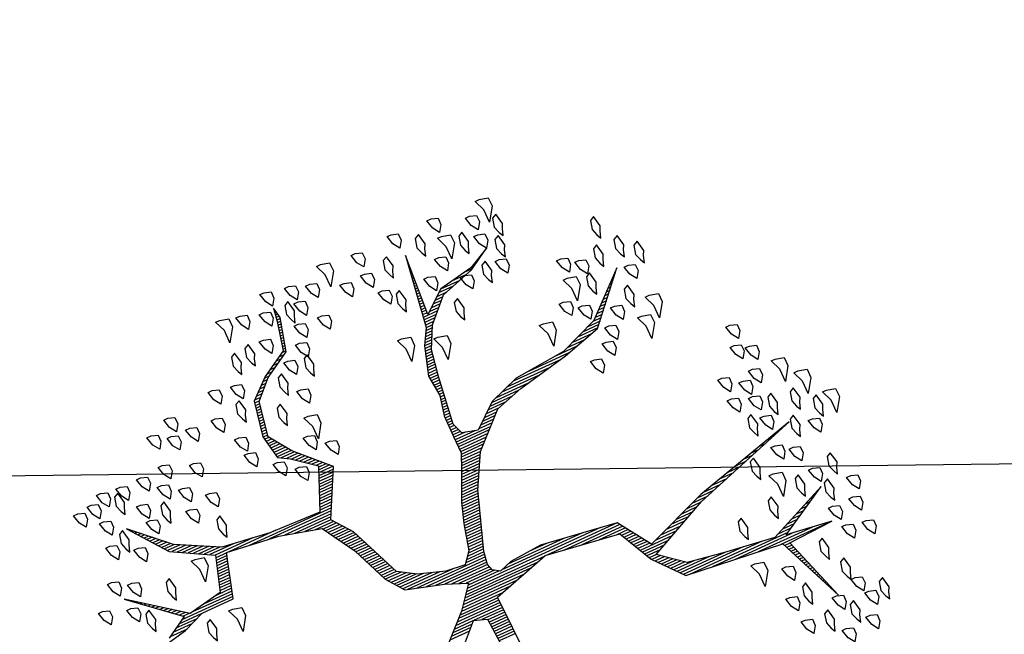
# Model space of a CAD drawing. Units: metres. Extents: x 109 to 2149, y -247 to 985.
# Drawn here: x 397 to 403, y -179 to -175 of the extents above; entities that cross this region are included whole.
import ezdxf

# ---------------------------------------------------------------- set-up
doc = ezdxf.new("R2010")
doc.units = ezdxf.units.M
doc.layers.get('0').update_dxf_attribs({"color": 255})
doc.layers.add('ARBOLES', color=255, linetype='Continuous')
doc.layers.add('VIA', color=255, linetype='Continuous')

# ---------------------------------------------------------------- blocks, each defined once
blk = doc.blocks.new('*X10')
at = {"color": 0}
for p, q in [((16.5321, 17.11), (16.5325, 17.11)), ((16.5355, 17.1), (16.5367, 17.1)), ((16.5388, 17.09), (16.5409, 17.09)), ((16.5421, 17.08), (16.5451, 17.08)), ((16.5454, 17.07), (16.5493, 17.07)), ((16.5488, 17.06), (16.5535, 17.06)), ((16.5521, 17.05), (16.5577, 17.05)), ((16.5554, 17.04), (16.5619, 17.04)), ((16.5588, 17.03), (16.566, 17.03)), ((16.5621, 17.02), (16.5702, 17.02)), ((16.5654, 17.01), (16.5744, 17.01)), ((16.5688, 17), (16.5786, 17)), ((16.5721, 16.99), (16.5828, 16.99)), ((16.5754, 16.98), (16.587, 16.98)), ((16.5788, 16.97), (16.5912, 16.97)), ((16.5821, 16.96), (16.5954, 16.96)), ((16.5854, 16.95), (16.5996, 16.95)), ((16.5888, 16.94), (16.6038, 16.94)), ((16.5921, 16.93), (16.608, 16.93)), ((16.5954, 16.92), (16.6122, 16.92)), ((16.5988, 16.91), (16.6164, 16.91)), ((16.6021, 16.9), (16.6206, 16.9)), ((16.6054, 16.89), (16.6248, 16.89)), ((16.6088, 16.88), (16.629, 16.88)), ((16.6121, 16.87), (16.6331, 16.87)), ((16.443, 16.85), (16.6488, 16.85)), ((16.513, 16.84), (16.7388, 16.84)), ((16.583, 16.83), (16.8288, 16.83)), ((16.6154, 16.86), (16.6373, 16.86)), ((16.5708, 16.8), (16.6189, 16.8)), ((16.5885, 16.81), (16.6422, 16.81)), ((16.6062, 16.82), (16.9188, 16.82)), ((16.7083, 16.81), (17.0088, 16.81)), ((16.7816, 16.8), (17.0309, 16.8)), ((16.5001, 16.76), (16.5256, 16.76)), ((16.5178, 16.77), (16.5489, 16.77)), ((16.5355, 16.78), (16.5722, 16.78)), ((16.5531, 16.79), (16.5956, 16.79)), ((16.8532, 16.79), (17.0394, 16.79)), ((16.9132, 16.78), (17.0478, 16.78)), ((16.9732, 16.77), (17.0563, 16.77)), ((17.0054, 16.76), (17.0647, 16.76)), ((16.4293, 16.72), (16.4322, 16.72)), ((16.447, 16.73), (16.4556, 16.73)), ((16.4647, 16.74), (16.4789, 16.74)), ((16.4824, 16.75), (16.5022, 16.75)), ((17.0177, 16.75), (17.0732, 16.75)), ((17.0299, 16.74), (17.0817, 16.74)), ((17.0421, 16.73), (17.0901, 16.73)), ((17.0543, 16.72), (17.0986, 16.72)), ((17.6991, 16.74), (17.7664, 16.74)), ((17.6994, 16.73), (17.767, 16.73)), ((17.6997, 16.72), (17.7676, 16.72)), ((17.0665, 16.71), (17.1071, 16.71)), ((17.0719, 16.68), (17.1263, 16.68)), ((17.0788, 16.7), (17.1155, 16.7)), ((17.091, 16.69), (17.1213, 16.69)), ((17.7001, 16.71), (17.7682, 16.71)), ((17.7004, 16.7), (17.7689, 16.7)), ((17.7007, 16.69), (17.7695, 16.69)), ((17.7011, 16.68), (17.7701, 16.68)), ((17.0073, 16.65), (17.1413, 16.65)), ((17.0288, 16.66), (17.1363, 16.66)), ((17.0504, 16.67), (17.1313, 16.67)), ((17.7014, 16.67), (17.7707, 16.67)), ((17.7017, 16.66), (17.7714, 16.66)), ((17.7021, 16.65), (17.772, 16.65)), ((17.8435, 16.65), (17.924, 16.65)), ((17.8535, 16.66), (17.9345, 16.66)), ((16.9211, 16.61), (16.995, 16.61)), ((16.9427, 16.62), (17.0214, 16.62)), ((16.9642, 16.63), (17.0477, 16.63)), ((16.9858, 16.64), (17.0741, 16.64)), ((17.0964, 16.64), (17.1463, 16.64)), ((17.1031, 16.63), (17.1513, 16.63)), ((17.1097, 16.62), (17.1563, 16.62)), ((17.1164, 16.61), (17.1613, 16.61)), ((17.7024, 16.64), (17.7924, 16.64)), ((17.7027, 16.63), (17.8224, 16.63)), ((17.7031, 16.62), (17.8923, 16.62)), ((17.7034, 16.61), (17.8818, 16.61)), ((17.8235, 16.63), (17.9029, 16.63)), ((17.8335, 16.64), (17.9134, 16.64)), ((16.8265, 16.57), (16.8895, 16.57)), ((16.8565, 16.58), (16.9159, 16.58)), ((16.8781, 16.59), (16.9423, 16.59)), ((16.8996, 16.6), (16.9686, 16.6)), ((17.1231, 16.6), (17.1663, 16.6)), ((17.1297, 16.59), (17.1713, 16.59)), ((17.1364, 16.58), (17.1763, 16.58)), ((17.1431, 16.57), (17.1813, 16.57)), ((17.646, 16.57), (17.8418, 16.57)), ((17.6798, 16.58), (17.8501, 16.58)), ((17.7037, 16.6), (17.8712, 16.6)), ((17.7041, 16.59), (17.8606, 16.59)), ((16.7328, 16.54), (16.7955, 16.54)), ((16.764, 16.55), (16.8332, 16.55)), ((16.7953, 16.56), (16.8632, 16.56)), ((17.1497, 16.56), (17.1971, 16.56)), ((17.1564, 16.55), (17.2651, 16.55)), ((17.163, 16.54), (17.3331, 16.54)), ((17.5448, 16.54), (17.8178, 16.54)), ((17.5785, 16.55), (17.8258, 16.55)), ((17.6123, 16.56), (17.8338, 16.56)), ((16.6078, 16.5), (16.6447, 16.5)), ((16.639, 16.51), (16.6824, 16.51)), ((16.6703, 16.52), (16.7201, 16.52)), ((16.7015, 16.53), (16.7578, 16.53)), ((17.1697, 16.53), (17.401, 16.53)), ((17.1764, 16.52), (17.469, 16.52)), ((17.2412, 16.51), (17.7938, 16.51)), ((17.3112, 16.5), (17.6466, 16.5)), ((17.4773, 16.52), (17.8018, 16.52)), ((17.511, 16.53), (17.8098, 16.53)), ((17.6564, 16.5), (17.7858, 16.5)), ((16.4828, 16.46), (16.494, 16.46)), ((16.514, 16.47), (16.5317, 16.47)), ((16.5453, 16.48), (16.5693, 16.48)), ((16.5765, 16.49), (16.607, 16.49)), ((17.3812, 16.49), (17.6166, 16.49)), ((17.4512, 16.48), (17.5245, 16.48)), ((17.6714, 16.49), (17.7899, 16.49)), ((17.6804, 16.48), (17.8149, 16.48)), ((17.6837, 16.47), (17.8399, 16.47)), ((17.687, 16.46), (17.8649, 16.46)), ((16.4515, 16.45), (16.4563, 16.45)), ((17.6805, 16.42), (17.7592, 16.42)), ((17.6822, 16.43), (17.9666, 16.43)), ((17.6839, 16.44), (17.9326, 16.44)), ((17.6855, 16.45), (17.8986, 16.45)), ((17.8145, 16.42), (18.0006, 16.42)), ((17.6722, 16.39), (17.7352, 16.39)), ((17.6757, 16.4), (17.7432, 16.4)), ((17.6789, 16.41), (17.7512, 16.41)), ((17.8617, 16.41), (18.0157, 16.41)), ((17.8916, 16.4), (18.0232, 16.4)), ((17.9216, 16.39), (18.0307, 16.39)), ((17.6584, 16.35), (17.7214, 16.35)), ((17.6618, 16.36), (17.7239, 16.36)), ((17.6653, 16.37), (17.7264, 16.37)), ((17.6687, 16.38), (17.7289, 16.38)), ((17.9473, 16.38), (18.0382, 16.38)), ((17.9633, 16.37), (18.0457, 16.37)), ((17.9793, 16.36), (18.0532, 16.36)), ((17.9953, 16.35), (18.0607, 16.35)), ((17.6445, 16.31), (17.7114, 16.31)), ((17.648, 16.32), (17.7139, 16.32)), ((17.6514, 16.33), (17.7164, 16.33)), ((17.6549, 16.34), (17.7189, 16.34)), ((18.0106, 16.34), (18.0651, 16.34)), ((18.0147, 16.33), (18.0692, 16.33)), ((18.0189, 16.32), (18.0733, 16.32)), ((18.0231, 16.31), (18.0774, 16.31)), ((17.6341, 16.28), (17.7038, 16.28)), ((17.6376, 16.29), (17.7064, 16.29)), ((17.6411, 16.3), (17.7089, 16.3)), ((18.0272, 16.3), (18.0816, 16.3)), ((18.0314, 16.29), (18.0857, 16.29)), ((18.0356, 16.28), (18.0898, 16.28)), ((17.6203, 16.24), (17.6905, 16.24)), ((17.6237, 16.25), (17.6938, 16.25)), ((17.6272, 16.26), (17.6971, 16.26)), ((17.6307, 16.27), (17.7005, 16.27)), ((18.0397, 16.27), (18.0939, 16.27)), ((18.0439, 16.26), (18.098, 16.26)), ((18.0481, 16.25), (18.1021, 16.25)), ((18.0522, 16.24), (18.1063, 16.24)), ((17.6064, 16.2), (17.6766, 16.2)), ((17.6099, 16.21), (17.6805, 16.21)), ((17.6134, 16.22), (17.6838, 16.22)), ((17.6168, 16.23), (17.6871, 16.23)), ((18.0564, 16.23), (18.1104, 16.23)), ((18.0606, 16.22), (18.1145, 16.22)), ((18.0647, 16.21), (18.1186, 16.21)), ((18.0689, 16.2), (18.1236, 16.2)), ((18.7941, 16.2), (18.873, 16.2)), ((18.8191, 16.21), (18.8896, 16.21)), ((17.5874, 16.16), (17.6581, 16.16)), ((17.5928, 16.17), (17.6627, 16.17)), ((17.5981, 16.18), (17.6673, 16.18)), ((17.603, 16.19), (17.6719, 16.19)), ((18.0731, 16.19), (18.1296, 16.19)), ((18.0772, 16.18), (18.1356, 16.18)), ((18.0814, 16.17), (18.1416, 16.17)), ((18.0856, 16.16), (18.1476, 16.16)), ((18.6084, 16.16), (18.7734, 16.16)), ((18.6114, 16.17), (18.823, 16.17)), ((18.7441, 16.18), (18.8396, 16.18)), ((18.7691, 16.19), (18.8563, 16.19)), ((18.7869, 16.16), (18.812, 16.16)), ((17.5714, 16.13), (17.6443, 16.13)), ((17.5768, 16.14), (17.6489, 16.14)), ((17.5821, 16.15), (17.6535, 16.15)), ((18.0897, 16.15), (18.1536, 16.15)), ((18.0939, 16.14), (18.1596, 16.14)), ((18.1004, 16.13), (18.1656, 16.13)), ((18.5994, 16.13), (18.6461, 16.13)), ((18.6024, 16.14), (18.6667, 16.14)), ((18.6054, 16.15), (18.7201, 16.15)), ((18.8002, 16.15), (18.8237, 16.15)), ((18.8135, 16.14), (18.8354, 16.14)), ((18.8269, 16.13), (18.847, 16.13)), ((17.5501, 16.09), (17.6259, 16.09)), ((17.5554, 16.1), (17.6304, 16.1)), ((17.5608, 16.11), (17.635, 16.11)), ((17.5661, 16.12), (17.6396, 16.12)), ((18.1082, 16.12), (18.1716, 16.12)), ((18.116, 16.11), (18.1776, 16.11)), ((18.1237, 16.1), (18.1836, 16.1)), ((18.1315, 16.09), (18.1896, 16.09)), ((18.5874, 16.09), (18.6336, 16.09)), ((18.5904, 16.1), (18.6367, 16.1)), ((18.5934, 16.11), (18.6398, 16.11)), ((18.5964, 16.12), (18.6429, 16.12)), ((18.8402, 16.12), (18.8587, 16.12)), ((18.8535, 16.11), (18.8704, 16.11)), ((18.8669, 16.1), (18.882, 16.1)), ((18.8802, 16.09), (18.8937, 16.09)), ((17.5234, 16.05), (17.6088, 16.05)), ((17.5341, 16.06), (17.6131, 16.06)), ((17.5394, 16.07), (17.6174, 16.07)), ((17.5448, 16.08), (17.6216, 16.08)), ((18.1393, 16.08), (18.1956, 16.08)), ((18.1471, 16.07), (18.2239, 16.07)), ((18.1497, 16.05), (18.2999, 16.05)), ((18.1549, 16.06), (18.2619, 16.06)), ((18.5754, 16.05), (18.6211, 16.05)), ((18.5784, 16.06), (18.6242, 16.06)), ((18.5814, 16.07), (18.6273, 16.07)), ((18.5844, 16.08), (18.6304, 16.08)), ((18.8935, 16.08), (18.9054, 16.08)), ((18.9069, 16.07), (18.917, 16.07)), ((18.9202, 16.06), (18.9287, 16.06)), ((18.9335, 16.05), (18.9404, 16.05)), ((17.4913, 16.02), (17.6021, 16.02)), ((17.502, 16.03), (17.6021, 16.03)), ((17.5127, 16.04), (17.6045, 16.04)), ((18.1339, 16.02), (18.4746, 16.02)), ((18.1392, 16.03), (18.3946, 16.03)), ((18.1444, 16.04), (18.3379, 16.04)), ((18.5664, 16.02), (18.6117, 16.02)), ((18.5694, 16.03), (18.6148, 16.03)), ((18.5724, 16.04), (18.6179, 16.04)), ((18.9469, 16.04), (18.952, 16.04)), ((18.9602, 16.03), (18.9637, 16.03)), ((18.9735, 16.02), (18.9754, 16.02)), ((17.4484, 15.98), (17.5044, 15.98)), ((17.4591, 15.99), (17.6021, 15.99)), ((17.4698, 16), (17.6021, 16)), ((17.4806, 16.01), (17.6021, 16.01)), ((17.5206, 15.98), (17.6021, 15.98)), ((18.113, 15.98), (18.1646, 15.98)), ((18.1182, 15.99), (18.1688, 15.99)), ((18.1235, 16), (18.173, 16)), ((18.1287, 16.01), (18.1773, 16.01)), ((18.3591, 16.01), (18.5546, 16.01)), ((18.4501, 16), (18.6064, 16)), ((18.5234, 15.99), (18.6244, 15.99)), ((18.5634, 16.01), (18.6086, 16.01)), ((18.5781, 15.98), (18.6424, 15.98)), ((18.9869, 16.01), (18.987, 16.01)), ((17.4036, 15.94), (17.4555, 15.94)), ((17.4163, 15.95), (17.4677, 15.95)), ((17.427, 15.96), (17.4799, 15.96)), ((17.4377, 15.97), (17.4922, 15.97)), ((17.5556, 15.97), (17.6021, 15.97)), ((17.5707, 15.96), (17.6021, 15.96)), ((17.5747, 15.95), (17.6021, 15.95)), ((17.5787, 15.94), (17.6021, 15.94)), ((18.092, 15.94), (18.1478, 15.94)), ((18.0973, 15.95), (18.152, 15.95)), ((18.1025, 15.96), (18.1562, 15.96)), ((18.1077, 15.97), (18.1604, 15.97)), ((18.5971, 15.97), (18.6604, 15.97)), ((18.6161, 15.96), (18.6784, 15.96)), ((18.6351, 15.95), (18.6964, 15.95)), ((18.6541, 15.94), (18.7144, 15.94)), ((17.2629, 15.9), (17.3957, 15.9)), ((17.3061, 15.91), (17.4188, 15.91)), ((17.3386, 15.92), (17.431, 15.92)), ((17.3711, 15.93), (17.4433, 15.93)), ((17.5819, 15.9), (17.6021, 15.9)), ((17.5827, 15.93), (17.6021, 15.93)), ((17.5832, 15.91), (17.6021, 15.91)), ((17.5846, 15.92), (17.6021, 15.92)), ((18.0711, 15.9), (18.1309, 15.9)), ((18.0763, 15.91), (18.1351, 15.91)), ((18.0816, 15.92), (18.1394, 15.92)), ((18.0868, 15.93), (18.1436, 15.93)), ((18.6731, 15.93), (18.7324, 15.93)), ((18.6921, 15.92), (18.7504, 15.92)), ((18.7111, 15.91), (18.7628, 15.91)), ((18.7301, 15.9), (18.7704, 15.9)), ((17.1189, 15.87), (17.3117, 15.87)), ((17.1669, 15.88), (17.3397, 15.88)), ((17.2149, 15.89), (17.3677, 15.89)), ((17.5778, 15.87), (17.5996, 15.87)), ((17.5791, 15.88), (17.6018, 15.88)), ((17.5805, 15.89), (17.6021, 15.89)), ((18.0627, 15.88), (18.1225, 15.88)), ((18.0658, 15.89), (18.1267, 15.89)), ((18.0727, 15.87), (18.1183, 15.87)), ((18.7421, 15.89), (18.7781, 15.89)), ((18.7528, 15.88), (18.7857, 15.88)), ((18.7634, 15.87), (18.7934, 15.87)), ((16.9681, 15.83), (17.0472, 15.83)), ((17.0041, 15.84), (17.0729, 15.84)), ((17.0401, 15.85), (17.1235, 15.85)), ((17.0761, 15.86), (17.2435, 15.86)), ((17.5723, 15.83), (17.5907, 15.83)), ((17.5737, 15.84), (17.5929, 15.84)), ((17.575, 15.85), (17.5951, 15.85)), ((17.5764, 15.86), (17.5974, 15.86)), ((18.0827, 15.86), (18.1141, 15.86)), ((18.0927, 15.85), (18.1197, 15.85)), ((18.1027, 15.84), (18.1322, 15.84)), ((18.1127, 15.83), (18.1447, 15.83)), ((18.7741, 15.86), (18.801, 15.86)), ((18.7848, 15.85), (18.8087, 15.85)), ((18.7954, 15.84), (18.8163, 15.84)), ((18.8061, 15.83), (18.824, 15.83)), ((16.91, 15.79), (16.9444, 15.79)), ((16.919, 15.8), (16.9701, 15.8)), ((16.9281, 15.81), (16.9958, 15.81)), ((16.9371, 15.82), (17.0215, 15.82)), ((17.5669, 15.79), (17.5866, 15.79)), ((17.5682, 15.8), (17.5856, 15.8)), ((17.5696, 15.81), (17.5863, 15.81)), ((17.5709, 15.82), (17.5885, 15.82)), ((18.1227, 15.82), (18.1572, 15.82)), ((18.1327, 15.81), (18.1697, 15.81)), ((18.1427, 15.8), (18.1822, 15.8)), ((18.1527, 15.79), (18.1947, 15.79)), ((18.8168, 15.82), (18.8316, 15.82)), ((18.8274, 15.81), (18.8393, 15.81)), ((18.8381, 15.8), (18.8469, 15.8)), ((18.8488, 15.79), (18.8545, 15.79)), ((16.8829, 15.76), (16.9077, 15.76)), ((16.8919, 15.77), (16.9189, 15.77)), ((16.9009, 15.78), (16.9301, 15.78)), ((17.5628, 15.76), (17.5896, 15.76)), ((17.5641, 15.77), (17.5886, 15.77)), ((17.5655, 15.78), (17.5876, 15.78)), ((18.1627, 15.78), (18.2105, 15.78)), ((18.1727, 15.77), (18.2271, 15.77)), ((18.182, 15.76), (18.2403, 15.76)), ((18.8594, 15.78), (18.8622, 15.78)), ((16.8467, 15.72), (16.863, 15.72)), ((16.8557, 15.73), (16.8742, 15.73)), ((16.8648, 15.74), (16.8853, 15.74)), ((16.8738, 15.75), (16.8965, 15.75)), ((17.5568, 15.72), (17.5936, 15.72)), ((17.5585, 15.73), (17.5926, 15.73)), ((17.56, 15.74), (17.5916, 15.74)), ((17.5614, 15.75), (17.5906, 15.75)), ((18.189, 15.75), (18.2422, 15.75)), ((18.196, 15.74), (18.244, 15.74)), ((18.203, 15.73), (18.2458, 15.73)), ((18.21, 15.72), (18.2476, 15.72)), ((16.8105, 15.68), (16.8183, 15.68)), ((16.8195, 15.69), (16.8295, 15.69)), ((16.8286, 15.7), (16.8406, 15.7)), ((16.8376, 15.71), (16.8518, 15.71)), ((17.5501, 15.68), (17.5814, 15.68)), ((17.5518, 15.69), (17.5844, 15.69)), ((17.5535, 15.7), (17.5875, 15.7)), ((17.5551, 15.71), (17.5906, 15.71)), ((18.217, 15.71), (18.2494, 15.71)), ((18.224, 15.7), (18.2512, 15.7)), ((18.231, 15.69), (18.2531, 15.69)), ((18.238, 15.68), (18.2549, 15.68)), ((16.7833, 15.65), (16.7848, 15.65)), ((16.7924, 15.66), (16.7959, 15.66)), ((16.8014, 15.67), (16.8071, 15.67)), ((17.5435, 15.64), (17.5691, 15.64)), ((17.5451, 15.65), (17.5721, 15.65)), ((17.5468, 15.66), (17.5752, 15.66)), ((17.5485, 15.67), (17.5783, 15.67)), ((18.2329, 15.64), (18.2515, 15.64)), ((18.2348, 15.65), (18.2534, 15.65)), ((18.2367, 15.66), (18.2553, 15.66)), ((18.2385, 15.67), (18.2567, 15.67)), ((17.5302, 15.61), (17.5598, 15.61)), ((17.5352, 15.62), (17.5629, 15.62)), ((17.5402, 15.63), (17.566, 15.63)), ((18.2273, 15.61), (18.2459, 15.61)), ((18.2292, 15.62), (18.2478, 15.62)), ((18.231, 15.63), (18.2497, 15.63)), ((17.5102, 15.57), (17.5372, 15.57)), ((17.5152, 15.58), (17.5429, 15.58)), ((17.5202, 15.59), (17.5486, 15.59)), ((17.5252, 15.6), (17.5543, 15.6)), ((18.2198, 15.57), (18.2384, 15.57)), ((18.2217, 15.58), (18.2403, 15.58)), ((18.2235, 15.59), (18.2422, 15.59)), ((18.2254, 15.6), (18.244, 15.6)), ((17.4803, 15.53), (17.5226, 15.53)), ((17.4903, 15.54), (17.5241, 15.54)), ((17.5002, 15.55), (17.5257, 15.55)), ((17.5052, 15.56), (17.5315, 15.56)), ((18.2032, 15.53), (18.2284, 15.53)), ((18.2132, 15.54), (18.2328, 15.54)), ((18.216, 15.55), (18.2347, 15.55)), ((18.2179, 15.56), (18.2365, 15.56)), ((17.4503, 15.5), (17.4911, 15.5)), ((17.4603, 15.51), (17.5196, 15.51)), ((17.4703, 15.52), (17.5211, 15.52)), ((17.4996, 15.5), (17.5181, 15.5)), ((18.1732, 15.5), (18.1946, 15.5)), ((18.1832, 15.51), (18.2059, 15.51)), ((18.1932, 15.52), (18.2171, 15.52)), ((17.4, 15.46), (17.4411, 15.46)), ((17.4203, 15.47), (17.4536, 15.47)), ((17.4303, 15.48), (17.4661, 15.48)), ((17.4403, 15.49), (17.4786, 15.49)), ((17.4967, 15.46), (17.512, 15.46)), ((17.4974, 15.47), (17.5135, 15.47)), ((17.4981, 15.48), (17.515, 15.48)), ((17.4988, 15.49), (17.5165, 15.49)), ((18.1238, 15.46), (18.1468, 15.46)), ((18.1409, 15.47), (18.1609, 15.47)), ((18.1532, 15.48), (18.1721, 15.48)), ((18.1632, 15.49), (18.1834, 15.49)), ((17.2754, 15.42), (17.3128, 15.42)), ((17.304, 15.43), (17.3661, 15.43)), ((17.336, 15.44), (17.4161, 15.44)), ((17.368, 15.45), (17.4286, 15.45)), ((17.4938, 15.42), (17.5059, 15.42)), ((17.4946, 15.43), (17.5074, 15.43)), ((17.4953, 15.44), (17.509, 15.44)), ((17.496, 15.45), (17.5105, 15.45)), ((18.0552, 15.42), (18.0783, 15.42)), ((18.0723, 15.43), (18.0954, 15.43)), ((18.0895, 15.44), (18.1126, 15.44)), ((18.1066, 15.45), (18.1297, 15.45)), ((17.2087, 15.38), (17.2117, 15.38)), ((17.2254, 15.39), (17.2317, 15.39)), ((17.242, 15.4), (17.2517, 15.4)), ((17.2587, 15.41), (17.2717, 15.41)), ((17.491, 15.38), (17.4999, 15.38)), ((17.4917, 15.39), (17.5014, 15.39)), ((17.4924, 15.4), (17.5029, 15.4)), ((17.4931, 15.41), (17.5044, 15.41)), ((18.0353, 15.38), (18.047, 15.38)), ((18.038, 15.39), (18.0493, 15.39)), ((18.0407, 15.4), (18.0516, 15.4)), ((18.0433, 15.41), (18.0611, 15.41)), ((17.4888, 15.35), (17.4953, 15.35)), ((17.4896, 15.36), (17.4968, 15.36)), ((17.4903, 15.37), (17.4984, 15.37)), ((18.0273, 15.35), (18.0401, 15.35)), ((18.03, 15.36), (18.0424, 15.36)), ((18.0327, 15.37), (18.0447, 15.37)), ((17.486, 15.31), (17.4893, 15.31)), ((17.4867, 15.32), (17.4908, 15.32)), ((17.4874, 15.33), (17.4923, 15.33)), ((17.4881, 15.34), (17.4938, 15.34)), ((18.0167, 15.31), (18.0309, 15.31)), ((18.0193, 15.32), (18.0332, 15.32)), ((18.022, 15.33), (18.0355, 15.33)), ((18.0247, 15.34), (18.0378, 15.34)), ((17.4831, 15.27), (17.4832, 15.27)), ((17.4838, 15.28), (17.4847, 15.28)), ((17.4846, 15.29), (17.4862, 15.29)), ((17.4853, 15.3), (17.4877, 15.3)), ((18.0113, 15.29), (18.0265, 15.29)), ((18.0115, 15.28), (18.0249, 15.28)), ((18.0135, 15.27), (18.0232, 15.27)), ((18.014, 15.3), (18.0286, 15.3)), ((18.0155, 15.26), (18.0215, 15.26)), ((18.0175, 15.25), (18.0199, 15.25))]:
    blk.add_line(p, q, dxfattribs=at)
blk = doc.blocks.new('ARBUSTO6')
at = {"layer": 'ARBOLES', "color": 7}
for points in [[(-0.0473, 0.3354), (-0.0388, 0.0803), (-0.2684, 0.0122), (-0.5575, 0.0548), (-0.6256, 0.1908), (-0.7191, 0.3014), (-1.1018, 0.3439), (-1.2123, 0.6075), (-1.1273, 0.3524), (-1.3059, 0.3439), (-1.1273, 0.3184), (-1.3229, 0.2078), (-1.0848, 0.3099), (-0.8977, 0.2844), (-0.7446, 0.2589), (-0.6511, 0.1823), (-0.8892, 0.0718), (-1.3144, -0.0643), (-0.8977, 0.0463), (-0.6511, 0.1398), (-0.566, 0.0122), (-0.2684, -0.0303), (-0.1408, -0.0218), (-0.0898, -0.0048), (-0.0643, -0.0218), (-0.0558, -0.0473), (-0.0643, -0.0983), (-0.1408, -0.3194), (-0.2089, -0.447), (-0.3364, -0.566), (-0.447, -0.6001), (-0.6511, -0.6426), (-0.8041, -0.6851), (-0.9657, -0.8637), (-0.8041, -0.7191), (-0.6511, -0.6596), (-0.447, -0.6426), (-0.3279, -0.6001), (-0.2344, -0.5235), (-0.1748, -0.5405), (-0.1578, -0.583), (-0.1833, -0.7701), (-0.2004, -0.8722), (-0.2429, -0.9572), (-0.3279, -1.0423), (-0.464, -1.0848), (-0.549, -1.1358), (-0.464, -1.0933), (-0.3279, -1.0678), (-0.2429, -0.9997), (-0.2599, -1.2379), (-0.2174, -0.9572), (-0.1833, -0.8977), (-0.1493, -0.7871), (-0.1578, -0.7021), (-0.1408, -0.6256), (-0.1408, -0.5405), (-0.1408, -0.4725), (-0.1153, -0.413), (-0.0643, -0.3024), (-0.0388, -0.2259), (-0.0133, -0.1238), (0.0207, -0.0813), (0.0973, -0.0898), (0.1993, -0.1238), (0.2674, -0.1663), (0.3524, -0.3704), (0.4119, -0.447), (0.3184, -0.6256), (0.4374, -0.7446), (0.497, -0.8297), (0.4715, -0.9657), (0.4034, -1.0338), (0.3014, -1.0933), (0.2674, -1.2209), (0.2759, -1.2634), (0.2844, -1.2123), (0.3099, -1.1018), (0.4119, -1.0423), (0.4885, -0.9742), (0.514, -0.8382), (0.497, -0.7446), (0.4544, -0.7191), (0.3694, -0.6511), (0.4374, -0.4895), (0.6415, -0.498), (0.8286, -0.5235), (0.9902, -0.6086), (1.1263, -0.7361), (1.0157, -0.5915), (0.8626, -0.5065), (0.9052, -0.3704), (1.0412, -0.3449), (1.2453, -0.498), (1.0667, -0.3449), (1.1518, -0.2939)], [(1.2113, -0.2684), (1.0837, -0.2939), (0.9987, -0.3279), (0.8711, -0.3279), (0.8201, -0.498), (0.616, -0.4725), (0.4544, -0.43), (0.3779, -0.3024), (0.3184, -0.1578), (0.2674, -0.0898), (0.1228, -0.0473), (0.0378, -0.0133), (0.1058, 0.0718), (0.2674, 0.2248)], [(0.2248, 0.2674), (0.0803, 0.1228), (0.0293, 0.1398), (0.0207, 0.2759)]]:
    blk.add_lwpolyline(points, dxfattribs=at)
at = {"layer": 'ARBOLES'}
for points in [[(-1.2889, 0.7266), (-1.3144, 0.7351), (-1.3144, 0.7606), (-1.2974, 0.7861), (-1.2804, 0.7606), (-1.2718, 0.7266)], [(-1.1868, 0.7351), (-1.2123, 0.7436), (-1.2123, 0.7691), (-1.1953, 0.7946), (-1.1783, 0.7691), (-1.1698, 0.7351)], [(-1.2548, 0.7096), (-1.2633, 0.6926), (-1.2548, 0.65), (-1.2378, 0.6586), (-1.2293, 0.6926), (-1.2378, 0.7181), (-1.2463, 0.7351)], [(-1.1528, 0.7011), (-1.1613, 0.6841), (-1.1528, 0.6415), (-1.1358, 0.65), (-1.1273, 0.6841), (-1.1358, 0.7096), (-1.1443, 0.7266)], [(-1.3909, 0.6756), (-1.3994, 0.6586), (-1.3909, 0.616), (-1.3739, 0.6245), (-1.3654, 0.6586), (-1.3739, 0.6841), (-1.3824, 0.7011)], [(-1.3229, 0.6415), (-1.3484, 0.65), (-1.3484, 0.6756), (-1.3314, 0.7011), (-1.3144, 0.6756), (-1.3059, 0.6415)], [(-1.0593, 0.6415), (-1.0848, 0.65), (-1.0848, 0.6756), (-1.0678, 0.7011), (-1.0507, 0.6756), (-1.0422, 0.6415)], [(-1.2974, 0.5735), (-1.3229, 0.582), (-1.3229, 0.6075), (-1.3059, 0.633), (-1.2889, 0.6075), (-1.2804, 0.5735)], [(-1.2038, 0.6075), (-1.2293, 0.616), (-1.2293, 0.6415), (-1.2123, 0.6671), (-1.1953, 0.6415), (-1.1868, 0.6075)], [(-1.1188, 0.5735), (-1.1273, 0.5565), (-1.1188, 0.514), (-1.1018, 0.5225), (-1.0933, 0.5565), (-1.1018, 0.582), (-1.1103, 0.599)], [(-1.0422, 0.5395), (-1.0678, 0.548), (-1.0678, 0.5735), (-1.0507, 0.599), (-1.0337, 0.5735), (-1.0252, 0.5395)], [(-1.2889, 0.548), (-1.2974, 0.531), (-1.2889, 0.4885), (-1.2718, 0.497), (-1.2633, 0.531), (-1.2718, 0.5565), (-1.2804, 0.5735)], [(-1.0763, 0.4289), (-1.1018, 0.4374), (-1.1018, 0.463), (-1.0848, 0.4885), (-1.0678, 0.463), (-1.0593, 0.4289)], [(-1.4249, 0.3949), (-1.4504, 0.4034), (-1.4504, 0.4289), (-1.4334, 0.4545), (-1.4164, 0.4289), (-1.4079, 0.3949)], [(-1.2463, 0.4459), (-1.2548, 0.4289), (-1.2463, 0.3864), (-1.2293, 0.3949), (-1.2208, 0.4289), (-1.2293, 0.4545), (-1.2378, 0.4715)], [(-0.9742, 0.3694), (-1.0082, 0.3779), (-1.0082, 0.4119), (-0.9742, 0.463), (-0.9742, 0.4119), (-0.9572, 0.3694)], [(-1.3484, 0.3779), (-1.3739, 0.3864), (-1.3739, 0.4119), (-1.3569, 0.4374), (-1.3399, 0.4119), (-1.3314, 0.3779)], [(-1.4164, 0.2929), (-1.4419, 0.3014), (-1.4419, 0.3269), (-1.4249, 0.3524), (-1.4079, 0.3269), (-1.3994, 0.2929)], [(-1.3314, 0.2929), (-1.3569, 0.3014), (-1.3569, 0.3269), (-1.3399, 0.3524), (-1.3229, 0.3269), (-1.3144, 0.2929)], [(-1.4419, 0.2163), (-1.4674, 0.2248), (-1.4674, 0.2504), (-1.4504, 0.2759), (-1.4334, 0.2504), (-1.4249, 0.2163)], [(-1.3569, 0.2504), (-1.3654, 0.2333), (-1.3569, 0.1908), (-1.3399, 0.1993), (-1.3314, 0.2333), (-1.3399, 0.2589), (-1.3484, 0.2759)], [(-0.9997, 0.2504), (-1.0082, 0.2333), (-0.9997, 0.1908), (-0.9827, 0.1993), (-0.9742, 0.2333), (-0.9827, 0.2589), (-0.9912, 0.2759)], [(-1.1358, 0.2248), (-1.1443, 0.2078), (-1.1358, 0.1653), (-1.1188, 0.1738), (-1.1103, 0.2078), (-1.1188, 0.2333), (-1.1273, 0.2504)], [(-1.4079, 0.1653), (-1.4164, 0.1483), (-1.4079, 0.1058), (-1.3909, 0.1143), (-1.3824, 0.1483), (-1.3909, 0.1738), (-1.3994, 0.1908)], [(-1.3229, 0.1313), (-1.3484, 0.1398), (-1.3484, 0.1653), (-1.3314, 0.1908), (-1.3144, 0.1653), (-1.3059, 0.1313)], [(-1.2633, 0.1908), (-1.2718, 0.1738), (-1.2633, 0.1313), (-1.2463, 0.1398), (-1.2378, 0.1738), (-1.2463, 0.1993), (-1.2548, 0.2163)], [(-1.1783, 0.0888), (-1.2123, 0.0973), (-1.2123, 0.1313), (-1.1783, 0.1823), (-1.1783, 0.1313), (-1.1613, 0.0888)], [(-1.2889, 0.0292), (-1.3144, 0.0378), (-1.3144, 0.0633), (-1.2974, 0.0888), (-1.2804, 0.0633), (-1.2718, 0.0292)], [(-1.1358, 0.0633), (-1.1443, 0.0463), (-1.1358, 0.0037), (-1.1188, 0.0122), (-1.1103, 0.0463), (-1.1188, 0.0718), (-1.1273, 0.0888)], [(-1.2293, -0.0048), (-1.2548, 0.0037), (-1.2548, 0.0292), (-1.2378, 0.0548), (-1.2208, 0.0292), (-1.2123, -0.0048)], [(-1.3994, -0.0388), (-1.4249, -0.0303), (-1.4249, -0.0048), (-1.4079, 0.0207), (-1.3909, -0.0048), (-1.3824, -0.0388)], [(-1.3399, -0.0218), (-1.3484, -0.0388), (-1.3399, -0.0813), (-1.3229, -0.0728), (-1.3144, -0.0388), (-1.3229, -0.0133), (-1.3314, 0.0037)], [(-1.493, -0.1153), (-1.527, -0.1068), (-1.527, -0.0728), (-1.493, -0.0218), (-1.493, -0.0728), (-1.4759, -0.1153)], [(-1.4504, -0.0558), (-1.4589, -0.0728), (-1.4504, -0.1153), (-1.4334, -0.1068), (-1.4249, -0.0728), (-1.4334, -0.0473), (-1.4419, -0.0303)], [(-1.2378, -0.1238), (-1.2633, -0.1153), (-1.2633, -0.0898), (-1.2463, -0.0643), (-1.2293, -0.0898), (-1.2208, -0.1238)], [(-1.1953, -0.0898), (-1.2038, -0.1068), (-1.1953, -0.1493), (-1.1783, -0.1408), (-1.1698, -0.1068), (-1.1783, -0.0813), (-1.1868, -0.0643)], [(-1.3824, -0.1153), (-1.3909, -0.1323), (-1.3824, -0.1748), (-1.3654, -0.1663), (-1.3569, -0.1323), (-1.3654, -0.1068), (-1.3739, -0.0898)], [(-1.2974, -0.1323), (-1.3059, -0.1493), (-1.2974, -0.1919), (-1.2804, -0.1834), (-1.2718, -0.1493), (-1.2804, -0.1238), (-1.2889, -0.1068)], [(-1.4249, -0.2259), (-1.4589, -0.2174), (-1.4589, -0.1834), (-1.4249, -0.1323), (-1.4249, -0.1834), (-1.4079, -0.2259)], [(-1.2293, -0.2089), (-1.2548, -0.2004), (-1.2548, -0.1748), (-1.2378, -0.1493), (-1.2208, -0.1748), (-1.2123, -0.2089)], [(-1.1528, -0.2344), (-1.1783, -0.2259), (-1.1783, -0.2004), (-1.1613, -0.1748), (-1.1443, -0.2004), (-1.1358, -0.2344)], [(-1.3654, -0.3024), (-1.3994, -0.2939), (-1.3994, -0.2599), (-1.3654, -0.2089), (-1.3654, -0.2599), (-1.3484, -0.3024)], [(-1.2208, -0.2769), (-1.2463, -0.2684), (-1.2463, -0.2429), (-1.2293, -0.2174), (-1.2123, -0.2429), (-1.2038, -0.2769)], [(0.8881, -0.2939), (0.8541, -0.2854), (0.8541, -0.2514), (0.8881, -0.2004), (0.8881, -0.2514), (0.9052, -0.2939)], [(0.9817, -0.2344), (0.9732, -0.2514), (0.9817, -0.2939), (0.9987, -0.2854), (1.0072, -0.2514), (0.9987, -0.2259), (0.9902, -0.2089)], [(-1.2718, -0.3024), (-1.2974, -0.2939), (-1.2974, -0.2684), (-1.2804, -0.2429), (-1.2633, -0.2684), (-1.2548, -0.3024)], [(-1.1528, -0.3194), (-1.1783, -0.3109), (-1.1783, -0.2854), (-1.1613, -0.2599), (-1.1443, -0.2854), (-1.1358, -0.3194)], [(-1.2974, -0.3875), (-1.3229, -0.3789), (-1.3229, -0.3534), (-1.3059, -0.3279), (-1.2889, -0.3534), (-1.2804, -0.3875)], [(-1.2463, -0.413), (-1.2718, -0.4045), (-1.2718, -0.3789), (-1.2548, -0.3534), (-1.2378, -0.3789), (-1.2293, -0.413)], [(1.1773, -0.3619), (1.1688, -0.3789), (1.1773, -0.4215), (1.1943, -0.413), (1.2028, -0.3789), (1.1943, -0.3534), (1.1858, -0.3364)], [(1.2368, -0.4555), (1.2113, -0.447), (1.2113, -0.4215), (1.2283, -0.396), (1.2453, -0.4215), (1.2538, -0.4555)], [(-1.2633, -0.4895), (-1.2889, -0.481), (-1.2889, -0.4555), (-1.2718, -0.43), (-1.2548, -0.4555), (-1.2463, -0.4895)], [(0.9392, -0.5235), (0.9052, -0.515), (0.9052, -0.481), (0.9392, -0.43), (0.9392, -0.481), (0.9562, -0.5235)], [(1.0582, -0.4385), (1.0497, -0.4555), (1.0582, -0.498), (1.0752, -0.4895), (1.0837, -0.4555), (1.0752, -0.43), (1.0667, -0.413)], [(1.3389, -0.4895), (1.3133, -0.481), (1.3133, -0.4555), (1.3304, -0.43), (1.3474, -0.4555), (1.3559, -0.4895)], [(1.1943, -0.5405), (1.1688, -0.532), (1.1688, -0.5065), (1.1858, -0.481), (1.2028, -0.5065), (1.2113, -0.5405)], [(1.2623, -0.5745), (1.2368, -0.566), (1.2368, -0.5405), (1.2538, -0.515), (1.2708, -0.5405), (1.2793, -0.5745)], [(-0.7446, -0.583), (-0.7701, -0.5745), (-0.7701, -0.549), (-0.7531, -0.5235), (-0.7361, -0.549), (-0.7276, -0.583)], [(0.7861, -0.5745), (0.7776, -0.5915), (0.7861, -0.6341), (0.8031, -0.6256), (0.8116, -0.5915), (0.8031, -0.566), (0.7946, -0.549)], [(-0.9742, -0.6596), (-1.0082, -0.6511), (-1.0082, -0.6171), (-0.9742, -0.566), (-0.9742, -0.6171), (-0.9572, -0.6596)], [(-0.8126, -0.6256), (-0.8381, -0.6171), (-0.8381, -0.5915), (-0.8211, -0.566), (-0.8041, -0.5915), (-0.7956, -0.6256)], [(1.1178, -0.6511), (1.0922, -0.6426), (1.0922, -0.6171), (1.1092, -0.5915), (1.1263, -0.6171), (1.1348, -0.6511)], [(-1.0337, -0.7191), (-1.0678, -0.7106), (-1.0678, -0.6766), (-1.0337, -0.6256), (-1.0337, -0.6766), (-1.0167, -0.7191)], [(-0.8467, -0.6766), (-0.8722, -0.6681), (-0.8722, -0.6426), (-0.8552, -0.6171), (-0.8381, -0.6426), (-0.8296, -0.6766)], [(0.4374, -0.6766), (0.4119, -0.6681), (0.4119, -0.6426), (0.4289, -0.6171), (0.4459, -0.6426), (0.4544, -0.6766)], [(0.2929, -0.7191), (0.2674, -0.7106), (0.2674, -0.6851), (0.2844, -0.6596), (0.3014, -0.6851), (0.3099, -0.7191)], [(0.5055, -0.7276), (0.48, -0.7191), (0.48, -0.6936), (0.497, -0.6681), (0.514, -0.6936), (0.5225, -0.7276)], [(0.7861, -0.7276), (0.7606, -0.7191), (0.7606, -0.6936), (0.7776, -0.6681), (0.7946, -0.6936), (0.8031, -0.7276)], [(0.8796, -0.7021), (0.8541, -0.6936), (0.8541, -0.6681), (0.8711, -0.6426), (0.8881, -0.6681), (0.8967, -0.7021)], [(1.0327, -0.7276), (1.0072, -0.7191), (1.0072, -0.6936), (1.0242, -0.6681), (1.0412, -0.6936), (1.0497, -0.7276)], [(1.1433, -0.6766), (1.1348, -0.6936), (1.1433, -0.7361), (1.1603, -0.7276), (1.1688, -0.6936), (1.1603, -0.6681), (1.1518, -0.6511)], [(1.2113, -0.7021), (1.1858, -0.6936), (1.1858, -0.6681), (1.2028, -0.6426), (1.2198, -0.6681), (1.2283, -0.7021)], [(-0.9742, -0.7276), (-0.9827, -0.7446), (-0.9742, -0.7871), (-0.9572, -0.7786), (-0.9487, -0.7446), (-0.9572, -0.7191), (-0.9657, -0.7021)], [(-0.8977, -0.7361), (-0.9232, -0.7276), (-0.9232, -0.7021), (-0.9062, -0.6766), (-0.8892, -0.7021), (-0.8807, -0.7361)], [(-0.6256, -0.7871), (-0.6596, -0.7786), (-0.6596, -0.7446), (-0.6256, -0.6936), (-0.6256, -0.7446), (-0.6085, -0.7871)], [(0.9562, -0.7106), (0.9477, -0.7276), (0.9562, -0.7701), (0.9732, -0.7616), (0.9817, -0.7276), (0.9732, -0.7021), (0.9647, -0.6851)], [(-0.7871, -0.7871), (-0.8126, -0.7786), (-0.8126, -0.7531), (-0.7956, -0.7276), (-0.7786, -0.7531), (-0.7701, -0.7871)], [(0.3609, -0.7701), (0.3354, -0.7616), (0.3354, -0.7361), (0.3524, -0.7106), (0.3694, -0.7361), (0.3779, -0.7701)], [(0.8711, -0.7871), (0.8456, -0.7786), (0.8456, -0.7531), (0.8626, -0.7276), (0.8796, -0.7531), (0.8881, -0.7871)], [(1.0412, -0.7956), (1.0157, -0.7871), (1.0157, -0.7616), (1.0327, -0.7361), (1.0497, -0.7616), (1.0582, -0.7956)], [(1.1943, -0.7956), (1.1688, -0.7871), (1.1688, -0.7616), (1.1858, -0.7361), (1.2028, -0.7616), (1.2113, -0.7956)], [(-0.7276, -0.8297), (-0.7531, -0.8212), (-0.7531, -0.7956), (-0.7361, -0.7701), (-0.7191, -0.7956), (-0.7106, -0.8297)], [(0.3269, -0.8382), (0.2929, -0.8297), (0.2929, -0.7956), (0.3269, -0.7446), (0.3269, -0.7956), (0.3439, -0.8382)], [(0.5905, -0.8042), (0.565, -0.7956), (0.565, -0.7701), (0.582, -0.7446), (0.599, -0.7701), (0.6075, -0.8042)], [(0.9392, -0.8297), (0.9137, -0.8212), (0.9137, -0.7956), (0.9307, -0.7701), (0.9477, -0.7956), (0.9562, -0.8297)], [(-1.0082, -0.8552), (-1.0337, -0.8467), (-1.0337, -0.8212), (-1.0167, -0.7956), (-0.9997, -0.8212), (-0.9912, -0.8552)], [(-0.8637, -0.8297), (-0.8722, -0.8467), (-0.8637, -0.8892), (-0.8467, -0.8807), (-0.8381, -0.8467), (-0.8467, -0.8212), (-0.8552, -0.8042)], [(-0.7786, -0.9062), (-0.8126, -0.8977), (-0.8126, -0.8637), (-0.7786, -0.8127), (-0.7786, -0.8637), (-0.7616, -0.9062)], [(-0.2429, -0.9062), (-0.2769, -0.8977), (-0.2769, -0.8637), (-0.2429, -0.8127), (-0.2429, -0.8637), (-0.2259, -0.9062)], [(0.599, -0.8722), (0.5735, -0.8637), (0.5735, -0.8382), (0.5905, -0.8127), (0.6075, -0.8382), (0.616, -0.8722)], [(0.7946, -0.8552), (0.7691, -0.8467), (0.7691, -0.8212), (0.7861, -0.7956), (0.8031, -0.8212), (0.8116, -0.8552)], [(1.1007, -0.8127), (1.0922, -0.8297), (1.1007, -0.8722), (1.1178, -0.8637), (1.1263, -0.8297), (1.1178, -0.8042), (1.1092, -0.7871)], [(1.2113, -0.8722), (1.1858, -0.8637), (1.1858, -0.8382), (1.2028, -0.8127), (1.2198, -0.8382), (1.2283, -0.8722)], [(1.2708, -0.8637), (1.2453, -0.8552), (1.2453, -0.8297), (1.2623, -0.8042), (1.2793, -0.8297), (1.2878, -0.8637)], [(-1.0763, -0.8637), (-1.0848, -0.8807), (-1.0763, -0.9232), (-1.0593, -0.9147), (-1.0507, -0.8807), (-1.0593, -0.8552), (-1.0678, -0.8382)], [(0.4034, -0.8637), (0.3949, -0.8807), (0.4034, -0.9232), (0.4204, -0.9147), (0.4289, -0.8807), (0.4204, -0.8552), (0.4119, -0.8382)], [(0.9052, -0.8977), (0.8796, -0.8892), (0.8796, -0.8637), (0.8967, -0.8382), (0.9137, -0.8637), (0.9222, -0.8977)], [(0.9987, -0.8892), (0.9732, -0.8807), (0.9732, -0.8552), (0.9902, -0.8297), (1.0072, -0.8552), (1.0157, -0.8892)], [(1.0837, -0.8892), (1.0582, -0.8807), (1.0582, -0.8552), (1.0752, -0.8297), (1.0922, -0.8552), (1.1007, -0.8892)], [(1.1603, -0.8977), (1.1348, -0.8892), (1.1348, -0.8637), (1.1518, -0.8382), (1.1688, -0.8637), (1.1773, -0.8977)], [(-1.0167, -0.9147), (-1.0252, -0.9317), (-1.0167, -0.9742), (-0.9997, -0.9657), (-0.9912, -0.9317), (-0.9997, -0.9062), (-1.0082, -0.8892)], [(-0.9317, -0.9147), (-0.9402, -0.9317), (-0.9317, -0.9742), (-0.9147, -0.9657), (-0.9062, -0.9317), (-0.9147, -0.9062), (-0.9232, -0.8892)], [(-0.8467, -0.9487), (-0.8722, -0.9402), (-0.8722, -0.9147), (-0.8552, -0.8892), (-0.8381, -0.9147), (-0.8296, -0.9487)], [(-0.1153, -0.9572), (-0.1493, -0.9487), (-0.1493, -0.9147), (-0.1153, -0.8637), (-0.1153, -0.9147), (-0.0983, -0.9572)], [(0.3099, -0.9402), (0.2844, -0.9317), (0.2844, -0.9062), (0.3014, -0.8807), (0.3184, -0.9062), (0.3269, -0.9402)], [(-0.7871, -0.9827), (-0.8126, -0.9742), (-0.8126, -0.9487), (-0.7956, -0.9232), (-0.7786, -0.9487), (-0.7701, -0.9827)], [(-0.3704, -0.9487), (-0.3789, -0.9657), (-0.3704, -1.0082), (-0.3534, -0.9997), (-0.3449, -0.9657), (-0.3534, -0.9402), (-0.3619, -0.9232)], [(0.5395, -0.9402), (0.531, -0.9572), (0.5395, -0.9997), (0.5565, -0.9912), (0.565, -0.9572), (0.5565, -0.9317), (0.548, -0.9147)], [(0.65, -0.9742), (0.6245, -0.9657), (0.6245, -0.9402), (0.6415, -0.9147), (0.6585, -0.9402), (0.667, -0.9742)], [(0.7521, -0.9827), (0.7266, -0.9742), (0.7266, -0.9487), (0.7436, -0.9232), (0.7606, -0.9487), (0.7691, -0.9827)], [(0.8286, -0.9827), (0.8031, -0.9742), (0.8031, -0.9487), (0.8201, -0.9232), (0.8371, -0.9487), (0.8456, -0.9827)], [(0.2333, -0.9912), (0.2248, -1.0082), (0.2333, -1.0508), (0.2504, -1.0423), (0.2589, -1.0082), (0.2504, -0.9827), (0.2418, -0.9657)], [(0.3524, -0.9657), (0.3439, -0.9827), (0.3524, -1.0253), (0.3694, -1.0168), (0.3779, -0.9827), (0.3694, -0.9572), (0.3609, -0.9402)], [(0.8967, -1.0168), (0.8711, -1.0082), (0.8711, -0.9827), (0.8881, -0.9572), (0.9052, -0.9827), (0.9137, -1.0168)], [(-0.9657, -1.0168), (-0.9742, -1.0338), (-0.9657, -1.0763), (-0.9487, -1.0678), (-0.9402, -1.0338), (-0.9487, -1.0082), (-0.9572, -0.9912)], [(0.3099, -1.0593), (0.2844, -1.0508), (0.2844, -1.0253), (0.3014, -0.9997), (0.3184, -1.0253), (0.3269, -1.0593)], [(0.531, -1.0593), (0.5055, -1.0508), (0.5055, -1.0253), (0.5225, -0.9997), (0.5395, -1.0253), (0.548, -1.0593)], [(0.8116, -1.0508), (0.7861, -1.0423), (0.7861, -1.0168), (0.8031, -0.9912), (0.8201, -1.0168), (0.8286, -1.0508)], [(-0.5745, -1.0763), (-0.6, -1.0678), (-0.6, -1.0423), (-0.583, -1.0168), (-0.566, -1.0423), (-0.5575, -1.0763)], [(-0.5235, -1.0338), (-0.532, -1.0508), (-0.5235, -1.0933), (-0.5065, -1.0848), (-0.498, -1.0508), (-0.5065, -1.0253), (-0.515, -1.0082)], [(-0.43, -1.0763), (-0.4555, -1.0678), (-0.4555, -1.0423), (-0.4385, -1.0168), (-0.4215, -1.0423), (-0.413, -1.0763)], [(0.616, -1.0763), (0.5905, -1.0678), (0.5905, -1.0423), (0.6075, -1.0168), (0.6245, -1.0423), (0.633, -1.0763)], [(-0.6085, -1.1018), (-0.617, -1.1188), (-0.6085, -1.1613), (-0.5915, -1.1528), (-0.583, -1.1188), (-0.5915, -1.0933), (-0.6, -1.0763)], [(-0.3024, -1.1273), (-0.3279, -1.1188), (-0.3279, -1.0933), (-0.3109, -1.0678), (-0.2939, -1.0933), (-0.2854, -1.1273)], [(-0.1833, -1.0678), (-0.1919, -1.0848), (-0.1833, -1.1273), (-0.1663, -1.1188), (-0.1578, -1.0848), (-0.1663, -1.0593), (-0.1748, -1.0423)], [(0.2418, -1.1018), (0.2163, -1.0933), (0.2163, -1.0678), (0.2333, -1.0423), (0.2504, -1.0678), (0.2589, -1.1018)], [(-0.1238, -1.1528), (-0.1493, -1.1443), (-0.1493, -1.1188), (-0.1323, -1.0933), (-0.1153, -1.1188), (-0.1068, -1.1528)], [(0.1228, -1.1613), (0.0973, -1.1528), (0.0973, -1.1273), (0.1143, -1.1018), (0.1313, -1.1273), (0.1398, -1.1613)], [(0.2163, -1.1698), (0.1908, -1.1613), (0.1908, -1.1358), (0.2078, -1.1103), (0.2248, -1.1358), (0.2333, -1.1698)], [(0.3609, -1.1698), (0.3354, -1.1613), (0.3354, -1.1358), (0.3524, -1.1103), (0.3694, -1.1358), (0.3779, -1.1698)], [(0.4204, -1.1188), (0.4119, -1.1358), (0.4204, -1.1783), (0.4374, -1.1698), (0.4459, -1.1358), (0.4374, -1.1103), (0.4289, -1.0933)], [(0.48, -1.1103), (0.4715, -1.1273), (0.48, -1.1698), (0.497, -1.1613), (0.5055, -1.1273), (0.497, -1.1018), (0.4885, -1.0848)], [(-0.5405, -1.1953), (-0.566, -1.1868), (-0.566, -1.1613), (-0.549, -1.1358), (-0.532, -1.1613), (-0.5235, -1.1953)], [(-0.4895, -1.1698), (-0.498, -1.1868), (-0.4895, -1.2294), (-0.4725, -1.2209), (-0.464, -1.1868), (-0.4725, -1.1613), (-0.481, -1.1443)], [(-0.3704, -1.1783), (-0.3959, -1.1698), (-0.3959, -1.1443), (-0.3789, -1.1188), (-0.3619, -1.1443), (-0.3534, -1.1783)], [(-0.6341, -1.1783), (-0.6426, -1.1953), (-0.6341, -1.2379), (-0.617, -1.2294), (-0.6085, -1.1953), (-0.617, -1.1698), (-0.6256, -1.1528)], [(-0.413, -1.2464), (-0.447, -1.2379), (-0.447, -1.2038), (-0.413, -1.1528), (-0.413, -1.2038), (-0.3959, -1.2464)], [(-0.1919, -1.2038), (-0.2004, -1.2209), (-0.1919, -1.2634), (-0.1748, -1.2549), (-0.1663, -1.2209), (-0.1748, -1.1953), (-0.1833, -1.1783)], [(-0.0898, -1.2379), (-0.1153, -1.2294), (-0.1153, -1.2038), (-0.0983, -1.1783), (-0.0813, -1.2038), (-0.0728, -1.2379)], [(-0.0048, -1.2379), (-0.0303, -1.2294), (-0.0303, -1.2038), (-0.0133, -1.1783), (0.0037, -1.2038), (0.0122, -1.2379)], [(0.1823, -1.2464), (0.1568, -1.2379), (0.1568, -1.2123), (0.1738, -1.1868), (0.1908, -1.2123), (0.1993, -1.2464)], [(0.2163, -1.2038), (0.2078, -1.2209), (0.2163, -1.2634), (0.2333, -1.2549), (0.2418, -1.2209), (0.2333, -1.1953), (0.2248, -1.1783)], [(-0.6, -1.3144), (-0.6341, -1.3059), (-0.6341, -1.2719), (-0.6, -1.2209), (-0.6, -1.2719), (-0.583, -1.3144)], [(-0.5405, -1.2719), (-0.566, -1.2634), (-0.566, -1.2379), (-0.549, -1.2123), (-0.532, -1.2379), (-0.5235, -1.2719)], [(-0.3364, -1.2294), (-0.3449, -1.2464), (-0.3364, -1.2889), (-0.3194, -1.2804), (-0.3109, -1.2464), (-0.3194, -1.2209), (-0.3279, -1.2038)], [(0.3184, -1.2634), (0.2929, -1.2549), (0.2929, -1.2294), (0.3099, -1.2038), (0.3269, -1.2294), (0.3354, -1.2634)], [(0.48, -1.3059), (0.4459, -1.2974), (0.4459, -1.2634), (0.48, -1.2123), (0.48, -1.2634), (0.497, -1.3059)], [(0.0463, -1.3399), (0.0122, -1.3314), (0.0122, -1.2974), (0.0463, -1.2464), (0.0463, -1.2974), (0.0633, -1.3399)], [(0.1143, -1.2889), (0.0888, -1.2804), (0.0888, -1.2549), (0.1058, -1.2294), (0.1228, -1.2549), (0.1313, -1.2889)], [(0.1908, -1.3144), (0.1653, -1.3059), (0.1653, -1.2804), (0.1823, -1.2549), (0.1993, -1.2804), (0.2078, -1.3144)], [(0.4034, -1.2889), (0.3779, -1.2804), (0.3779, -1.2549), (0.3949, -1.2294), (0.4119, -1.2549), (0.4204, -1.2889)], [(-0.4044, -1.3229), (-0.43, -1.3144), (-0.43, -1.2889), (-0.413, -1.2634), (-0.3959, -1.2889), (-0.3874, -1.3229)], [(-0.2429, -1.3314), (-0.2684, -1.3229), (-0.2684, -1.2974), (-0.2514, -1.2719), (-0.2344, -1.2974), (-0.2259, -1.3314)], [(-0.0898, -1.3229), (-0.1153, -1.3144), (-0.1153, -1.2889), (-0.0983, -1.2634), (-0.0813, -1.2889), (-0.0728, -1.3229)], [(0.2844, -1.3314), (0.2589, -1.3229), (0.2589, -1.2974), (0.2759, -1.2719), (0.2929, -1.2974), (0.3014, -1.3314)]]:
    blk.add_lwpolyline(points, close=True, dxfattribs=at)
blk.add_blockref('*X10', (-17.7429, -16.5069), dxfattribs=at)

msp = doc.modelspace()

# ---------------------------------------------------------------- linework, layer by layer
at = {"layer": 'VIA'}
msp.add_lwpolyline([(381.1593, -178.3882), (394.3952, -177.9751), (411.1894, -177.7711), (453.4273, -176.9978), (456.6494, -179.9444), (476.8202, -179.5961), (502.9569, -179.0905), (505.9037, -175.8629), (530.4689, -175.2804)], dxfattribs=at)

# ---------------------------------------------------------------- block references
at = {"layer": 'ARBOLES', "xscale": 1.548309182401457, "yscale": 1.548309182401457, "zscale": 1.548309182401457, "rotation": 204.5517790951547}
msp.add_blockref('ARBUSTO6', (399.4387, -178.5689, 2550.66), dxfattribs=at)

doc.saveas('drawing.dxf')
